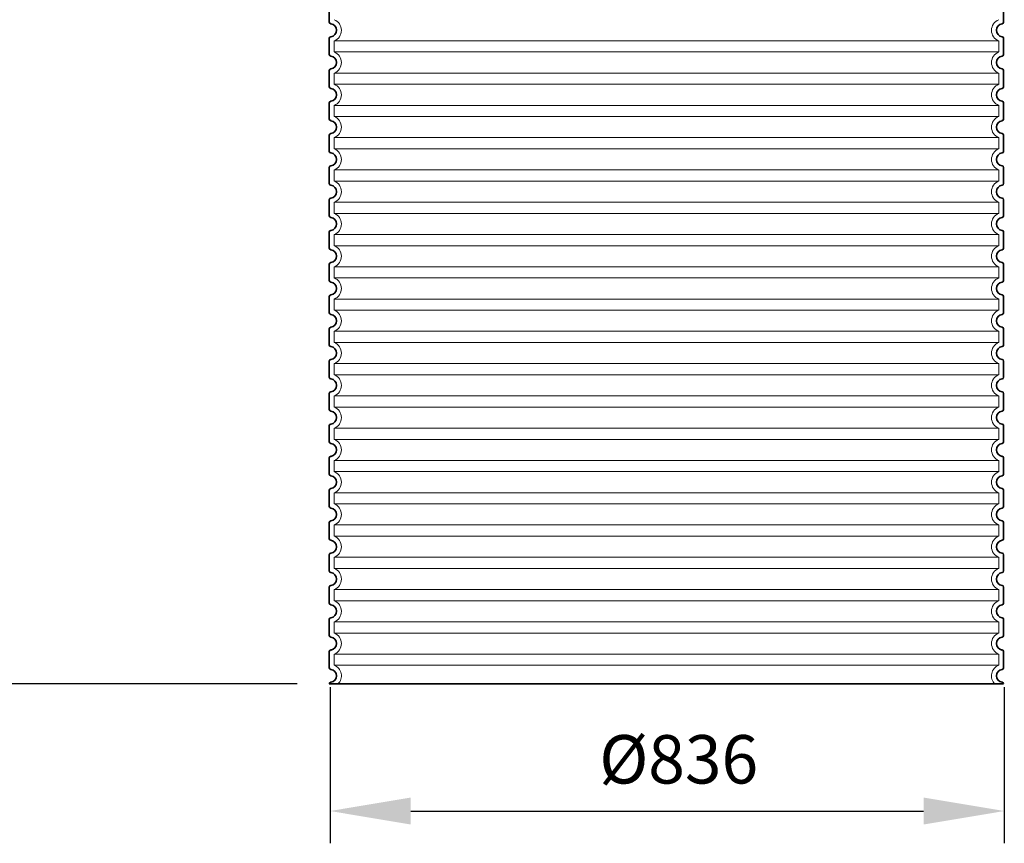
# Model space of a CAD drawing. Units: millimetres. Extents: x 275689 to 297403, y 163701 to 178386.
# Drawn here: x 292118 to 293339, y 174268 to 175288 of the extents above; entities that cross this region are included whole.
import ezdxf

# ---------------------------------------------------------------- set-up
doc = ezdxf.new("R2010")
doc.units = ezdxf.units.MM
doc.linetypes.add('DASHED', pattern=[0])
doc.layers.get('DEFPOINTS').update_dxf_attribs({"color": 250})
for name, color, linetype, lineweight in [('kote', 252, 'Continuous', 9), ('Skrytá (ISO)', 1, 'DASHED', 18), ('Viditelná (ISO)', 7, 'Continuous', 35)]:
    doc.layers.add(name, color=color, linetype=linetype, lineweight=lineweight)
doc.styles.get("Standard").update_dxf_attribs({"font": 'ISOCP.SHX'})
doc.styles.add('Styl textu40', font='arial.ttf')
doc.dimstyles.new('VARIABEL-ST', dxfattribs={"dimscale": 40, "dimtxt": 7, "dimasz": 2.5, "dimexe": 1, "dimexo": 1, "dimgap": 0.6, "dimtad": 1, "dimdsep": 46, "dimtxsty": 'Standard', "dimcen": 0, "dimclrd": 256, "dimclre": 256, "dimclrt": 5, "dimadec": 0, "dimazin": 0, "dimtp": 0.1, "dimtm": 0.1, "dimtfac": 0.71, "dimtdec": 3, "dimtmove": 0, "dimatfit": 3, "dimfxl": 0, "dimtzin": 0, "dimarcsym": 0})

# ---------------------------------------------------------------- blocks, each defined once
blk = doc.blocks.new('*D47')
at = {"layer": 'DEFPOINTS', "color": 0, "transparency": 16777216}
for p in [(292502.8, 174501), (293338.8, 174501), (293338.8, 174307.5)]:
    blk.add_point(p, dxfattribs=at)
at = {"layer": 'kote', "lineweight": -2, "transparency": 16777216}
for p, q in [((292502.8, 174461), (292502.8, 174267.5)), ((293338.8, 174461), (293338.8, 174267.5)), ((292602.8, 174307.5), (293238.8, 174307.5))]:
    blk.add_line(p, q, dxfattribs=at)
at = {"layer": 'kote', "transparency": 16777216}
for points in [[(292602.8, 174324.2), (292602.8, 174290.8), (292502.8, 174307.5)], [(293238.8, 174324.2), (293238.8, 174290.8), (293338.8, 174307.5)]]:
    blk.add_solid(points, dxfattribs=at)
at = {"layer": 'kote', "transparency": 16777216, "insert": (292935.1, 174363.8), "char_height": 60, "attachment_point": 5, "style": 'Styl textu40'}
blk.add_mtext('Ø836', dxfattribs=at)
blk = doc.blocks.new('*D59')
at = {"layer": 'DEFPOINTS', "color": 0, "transparency": 16777216}
for p in [(292004.5, 176135.5), (292600.9, 176135.5), (292501.9, 174465)]:
    blk.add_point(p, dxfattribs=at)
at = {"layer": 'kote', "lineweight": -2, "transparency": 16777216}
for p, q in [((292560.9, 176135.5), (291964.5, 176135.5)), ((292004.5, 174565), (292004.5, 176035.5)), ((292461.9, 174465), (291964.5, 174465))]:
    blk.add_line(p, q, dxfattribs=at)
at = {"layer": 'kote', "transparency": 16777216}
for points in [[(291987.8, 176035.5), (292021.1, 176035.5), (292004.5, 176135.5)], [(291987.8, 174565), (292021.1, 174565), (292004.5, 174465)]]:
    blk.add_solid(points, dxfattribs=at)
at = {"layer": 'kote', "transparency": 16777216, "insert": (291949.8, 175300.3), "char_height": 60, "attachment_point": 5, "rotation": 90, "style": 'Styl textu40'}
blk.add_mtext('1670', dxfattribs=at)

msp = doc.modelspace()

# ---------------------------------------------------------------- linework, layer by layer
at = {"layer": 'Skrytá (ISO)', "ltscale": 13.039331}
for p, q in [((293331.9, 175262), (292507.9, 175262)), ((292507.9, 175248.1), (293331.9, 175248.1)), ((293331.9, 175222), (292507.9, 175222)), ((292507.9, 175208.1), (293331.9, 175208.1)), ((293331.9, 175182), (292507.9, 175182)), ((292507.9, 175168.1), (293331.9, 175168.1)), ((293331.9, 175142), (292507.9, 175142)), ((292507.9, 175128.1), (293331.9, 175128.1)), ((293331.9, 175102), (292507.9, 175102)), ((292507.9, 175088.1), (293331.9, 175088.1)), ((293331.9, 175062), (292507.9, 175062)), ((292507.9, 175048.1), (293331.9, 175048.1)), ((293331.9, 175022), (292507.9, 175022)), ((292507.9, 175008.1), (293331.9, 175008.1)), ((293331.9, 174982), (292507.9, 174982)), ((292507.9, 174968.1), (293331.9, 174968.1)), ((293331.9, 174942), (292507.9, 174942)), ((292507.9, 174928.1), (293331.9, 174928.1)), ((293331.9, 174902), (292507.9, 174902)), ((292507.9, 174888.1), (293331.9, 174888.1)), ((293331.9, 174862), (292507.9, 174862)), ((292507.9, 174848.1), (293331.9, 174848.1)), ((293331.9, 174822), (292507.9, 174822)), ((292507.9, 174808.1), (293331.9, 174808.1)), ((293331.9, 174782), (292507.9, 174782)), ((292507.9, 174768.1), (293331.9, 174768.1)), ((293331.9, 174742), (292507.9, 174742)), ((292507.9, 174728.1), (293331.9, 174728.1)), ((293331.9, 174702), (292507.9, 174702)), ((292507.9, 174688.1), (293331.9, 174688.1)), ((293331.9, 174662), (292507.9, 174662)), ((292507.9, 174648.1), (293331.9, 174648.1)), ((293331.9, 174622), (292507.9, 174622)), ((292507.9, 174608.1), (293331.9, 174608.1)), ((293331.9, 174582), (292507.9, 174582)), ((292507.9, 174568.1), (293331.9, 174568.1)), ((293331.9, 174542), (292507.9, 174542)), ((292507.9, 174528.1), (293331.9, 174528.1)), ((293331.9, 174502), (292507.9, 174502)), ((292507.9, 174488.1), (293331.9, 174488.1))]:
    msp.add_line(p, q, dxfattribs=at)
at = {"layer": 'Skrytá (ISO)', "ltscale": 2.635983}
for p, q in [((292507.9, 175262), (292507.9, 175248.1)), ((293331.9, 175262), (293331.9, 175248.1)), ((292507.9, 175222), (292507.9, 175208.1)), ((293331.9, 175222), (293331.9, 175208.1)), ((292507.9, 175182), (292507.9, 175168.1)), ((293331.9, 175182), (293331.9, 175168.1)), ((292507.9, 175142), (292507.9, 175128.1)), ((293331.9, 175142), (293331.9, 175128.1)), ((292507.9, 175102), (292507.9, 175088.1)), ((293331.9, 175102), (293331.9, 175088.1)), ((292507.9, 175062), (292507.9, 175048.1)), ((293331.9, 175062), (293331.9, 175048.1)), ((292507.9, 175022), (292507.9, 175008.1)), ((293331.9, 175022), (293331.9, 175008.1)), ((292507.9, 174982), (292507.9, 174968.1)), ((293331.9, 174982), (293331.9, 174968.1)), ((292507.9, 174942), (292507.9, 174928.1)), ((293331.9, 174942), (293331.9, 174928.1)), ((292507.9, 174902), (292507.9, 174888.1)), ((293331.9, 174902), (293331.9, 174888.1)), ((292507.9, 174862), (292507.9, 174848.1)), ((293331.9, 174862), (293331.9, 174848.1)), ((292507.9, 174822), (292507.9, 174808.1)), ((293331.9, 174822), (293331.9, 174808.1)), ((292507.9, 174782), (292507.9, 174768.1)), ((293331.9, 174782), (293331.9, 174768.1)), ((292507.9, 174742), (292507.9, 174728.1)), ((293331.9, 174742), (293331.9, 174728.1)), ((292507.9, 174702), (292507.9, 174688.1)), ((293331.9, 174702), (293331.9, 174688.1)), ((292507.9, 174662), (292507.9, 174648.1)), ((293331.9, 174662), (293331.9, 174648.1)), ((292507.9, 174622), (292507.9, 174608.1)), ((293331.9, 174622), (293331.9, 174608.1)), ((292507.9, 174582), (292507.9, 174568.1)), ((293331.9, 174582), (293331.9, 174568.1)), ((292507.9, 174542), (292507.9, 174528.1)), ((293331.9, 174542), (293331.9, 174528.1)), ((292507.9, 174502), (292507.9, 174488.1)), ((293331.9, 174502), (293331.9, 174488.1))]:
    msp.add_line(p, q, dxfattribs=at)
at = {"layer": 'Skrytá (ISO)', "ltscale": 6.426379}
for centre, start, end in [((292502.9, 175275), 290.9248, 69.0752), ((293336.9, 175275), 110.9248, 249.0752), ((292502.9, 175235), 290.9248, 69.0752), ((293336.9, 175235), 110.9248, 249.0752), ((292502.9, 175195), 290.9248, 69.0752), ((293336.9, 175195), 110.9248, 249.0752), ((292502.9, 175155), 290.9248, 69.0752), ((293336.9, 175155), 110.9248, 249.0752), ((292502.9, 175115), 290.9248, 69.0752), ((293336.9, 175115), 110.9248, 249.0752), ((292502.9, 175075), 290.9248, 69.0752), ((293336.9, 175075), 110.9248, 249.0752), ((292502.9, 175035), 290.9248, 69.0752), ((293336.9, 175035), 110.9248, 249.0752), ((292502.9, 174995), 290.9248, 69.0752), ((293336.9, 174995), 110.9248, 249.0752), ((292502.9, 174955), 290.9248, 69.0752), ((293336.9, 174955), 110.9248, 249.0752), ((292502.9, 174915), 290.9248, 69.0752), ((293336.9, 174915), 110.9248, 249.0752), ((292502.9, 174875), 290.9248, 69.0752), ((293336.9, 174875), 110.9248, 249.0752), ((292502.9, 174835), 290.9248, 69.0752), ((293336.9, 174835), 110.9248, 249.0752), ((292502.9, 174795), 290.9248, 69.0752), ((293336.9, 174795), 110.9248, 249.0752), ((292502.9, 174755), 290.9248, 69.0752), ((293336.9, 174755), 110.9248, 249.0752), ((292502.9, 174715), 290.9248, 69.0752), ((293336.9, 174715), 110.9248, 249.0752), ((292502.9, 174675), 290.9248, 69.0752), ((293336.9, 174675), 110.9248, 249.0752), ((292502.9, 174635), 290.9248, 69.0752), ((293336.9, 174635), 110.9248, 249.0752), ((292502.9, 174595), 290.9248, 69.0752), ((293336.9, 174595), 110.9248, 249.0752), ((292502.9, 174555), 290.9248, 69.0752), ((293336.9, 174555), 110.9248, 249.0752), ((292502.9, 174515), 290.9248, 69.0752), ((293336.9, 174515), 110.9248, 249.0752)]:
    msp.add_arc(centre, 14, start, end, dxfattribs=at)
at = {"layer": 'Skrytá (ISO)', "ltscale": 5.333649}
for centre, start, end in [((292502.9, 174475), 314.4153, 69.0752), ((293336.9, 174475), 110.9248, 225.5847)]:
    msp.add_arc(centre, 14, start, end, dxfattribs=at)
at = {"layer": 'Viditelná (ISO)'}
for p, q in [((292501.9, 175305.1), (292501.9, 175285)), ((293337.9, 175305.1), (293337.9, 175285)), ((292501.9, 175265.1), (292501.9, 175245)), ((293337.9, 175265.1), (293337.9, 175245)), ((292501.9, 175225.1), (292501.9, 175205)), ((293337.9, 175225.1), (293337.9, 175205)), ((292501.9, 175185.1), (292501.9, 175165)), ((293337.9, 175185.1), (293337.9, 175165)), ((292501.9, 175145.1), (292501.9, 175125)), ((293337.9, 175145.1), (293337.9, 175125)), ((292501.9, 175105.1), (292501.9, 175085)), ((293337.9, 175105.1), (293337.9, 175085)), ((292501.9, 175065.1), (292501.9, 175045)), ((293337.9, 175065.1), (293337.9, 175045)), ((292501.9, 175025.1), (292501.9, 175005)), ((293337.9, 175025.1), (293337.9, 175005)), ((292501.9, 174985.1), (292501.9, 174965)), ((293337.9, 174985.1), (293337.9, 174965)), ((292501.9, 174945.1), (292501.9, 174925)), ((293337.9, 174945.1), (293337.9, 174925)), ((292501.9, 174905.1), (292501.9, 174885)), ((293337.9, 174905.1), (293337.9, 174885)), ((292501.9, 174865.1), (292501.9, 174845)), ((293337.9, 174865.1), (293337.9, 174845)), ((292501.9, 174825.1), (292501.9, 174805)), ((293337.9, 174825.1), (293337.9, 174805)), ((292501.9, 174785.1), (292501.9, 174765)), ((293337.9, 174785.1), (293337.9, 174765)), ((292501.9, 174745.1), (292501.9, 174725)), ((293337.9, 174745.1), (293337.9, 174725)), ((292501.9, 174705.1), (292501.9, 174685)), ((293337.9, 174705.1), (293337.9, 174685)), ((292501.9, 174665.1), (292501.9, 174645)), ((293337.9, 174665.1), (293337.9, 174645)), ((292501.9, 174625.1), (292501.9, 174605)), ((293337.9, 174625.1), (293337.9, 174605)), ((292501.9, 174585.1), (292501.9, 174565)), ((293337.9, 174585.1), (293337.9, 174565)), ((292501.9, 174545.1), (292501.9, 174525)), ((293337.9, 174545.1), (293337.9, 174525)), ((292501.9, 174505.1), (292501.9, 174485)), ((293337.9, 174505.1), (293337.9, 174485)), ((292501.9, 174465.1), (292501.9, 174465)), ((292501.9, 174465), (293337.9, 174465)), ((293337.9, 174465.1), (293337.9, 174465))]:
    msp.add_line(p, q, dxfattribs=at)
for centre, radius, start, end in [((292503.9, 175285), 2, 180, 264.2608), ((292502.9, 175275), 8, 275.7392, 84.2608), ((293336.9, 175275), 8, 95.7392, 264.2608), ((293335.9, 175285), 2, 275.7392, 0), ((292503.9, 175265.1), 2, 95.7392, 180), ((293335.9, 175265.1), 2, 0, 84.2608), ((292503.9, 175245), 2, 180, 264.2608), ((292502.9, 175235), 8, 275.7392, 84.2608), ((293336.9, 175235), 8, 95.7392, 264.2608), ((293335.9, 175245), 2, 275.7392, 0), ((292503.9, 175225.1), 2, 95.7392, 180), ((293335.9, 175225.1), 2, 0, 84.2608), ((292503.9, 175205), 2, 180, 264.2608), ((293335.9, 175205), 2, 275.7392, 0), ((292502.9, 175195), 8, 275.7392, 84.2608), ((293336.9, 175195), 8, 95.7392, 264.2608), ((292503.9, 175185.1), 2, 95.7392, 180), ((293335.9, 175185.1), 2, 0, 84.2608), ((292503.9, 175165), 2, 180, 264.2608), ((292502.9, 175155), 8, 275.7392, 84.2608), ((293336.9, 175155), 8, 95.7392, 264.2608), ((293335.9, 175165), 2, 275.7392, 0), ((292503.9, 175145.1), 2, 95.7392, 180), ((293335.9, 175145.1), 2, 0, 84.2608), ((292503.9, 175125), 2, 180, 264.2608), ((292502.9, 175115), 8, 275.7392, 84.2608), ((293336.9, 175115), 8, 95.7392, 264.2608), ((293335.9, 175125), 2, 275.7392, 0), ((292503.9, 175105.1), 2, 95.7392, 180), ((293335.9, 175105.1), 2, 0, 84.2608), ((292503.9, 175085), 2, 180, 264.2608), ((292502.9, 175075), 8, 275.7392, 84.2608), ((293336.9, 175075), 8, 95.7392, 264.2608), ((293335.9, 175085), 2, 275.7392, 0), ((292503.9, 175065.1), 2, 95.7392, 180), ((293335.9, 175065.1), 2, 0, 84.2608), ((292503.9, 175045), 2, 180, 264.2608), ((293335.9, 175045), 2, 275.7392, 0), ((292502.9, 175035), 8, 275.7392, 84.2608), ((293336.9, 175035), 8, 95.7392, 264.2608), ((292503.9, 175025.1), 2, 95.7392, 180), ((293335.9, 175025.1), 2, 0, 84.2608), ((292503.9, 175005), 2, 180, 264.2608), ((292502.9, 174995), 8, 275.7392, 84.2608), ((293336.9, 174995), 8, 95.7392, 264.2608), ((293335.9, 175005), 2, 275.7392, 0), ((292503.9, 174985.1), 2, 95.7392, 180), ((293335.9, 174985.1), 2, 0, 84.2608), ((292503.9, 174965), 2, 180, 264.2608), ((292502.9, 174955), 8, 275.7392, 84.2608), ((293336.9, 174955), 8, 95.7392, 264.2608), ((293335.9, 174965), 2, 275.7392, 0), ((292503.9, 174945.1), 2, 95.7392, 180), ((293335.9, 174945.1), 2, 0, 84.2608), ((292503.9, 174925), 2, 180, 264.2608), ((292502.9, 174915), 8, 275.7392, 84.2608), ((293336.9, 174915), 8, 95.7392, 264.2608), ((293335.9, 174925), 2, 275.7392, 0), ((292503.9, 174905.1), 2, 95.7392, 180), ((293335.9, 174905.1), 2, 0, 84.2608), ((292503.9, 174885), 2, 180, 264.2608), ((292502.9, 174875), 8, 275.7392, 84.2608), ((293336.9, 174875), 8, 95.7392, 264.2608), ((293335.9, 174885), 2, 275.7392, 0), ((292503.9, 174865.1), 2, 95.7392, 180), ((293335.9, 174865.1), 2, 0, 84.2608), ((292503.9, 174845), 2, 180, 264.2608), ((292502.9, 174835), 8, 275.7392, 84.2608), ((293336.9, 174835), 8, 95.7392, 264.2608), ((293335.9, 174845), 2, 275.7392, 0), ((292503.9, 174825.1), 2, 95.7392, 180), ((293335.9, 174825.1), 2, 0, 84.2608), ((292503.9, 174805), 2, 180, 264.2608), ((292502.9, 174795), 8, 275.7392, 84.2608), ((293336.9, 174795), 8, 95.7392, 264.2608), ((293335.9, 174805), 2, 275.7392, 0), ((292503.9, 174785.1), 2, 95.7392, 180), ((293335.9, 174785.1), 2, 0, 84.2608), ((292503.9, 174765), 2, 180, 264.2608), ((293335.9, 174765), 2, 275.7392, 0), ((292502.9, 174755), 8, 275.7392, 84.2608), ((293336.9, 174755), 8, 95.7392, 264.2608), ((292503.9, 174745.1), 2, 95.7392, 180), ((293335.9, 174745.1), 2, 0, 84.2608), ((292503.9, 174725), 2, 180, 264.2608), ((292502.9, 174715), 8, 275.7392, 84.2608), ((293336.9, 174715), 8, 95.7392, 264.2608), ((293335.9, 174725), 2, 275.7392, 0), ((292503.9, 174705.1), 2, 95.7392, 180), ((293335.9, 174705.1), 2, 0, 84.2608), ((292503.9, 174685), 2, 180, 264.2608), ((292502.9, 174675), 8, 275.7392, 84.2608), ((293336.9, 174675), 8, 95.7392, 264.2608), ((293335.9, 174685), 2, 275.7392, 0), ((292503.9, 174665.1), 2, 95.7392, 180), ((293335.9, 174665.1), 2, 0, 84.2608), ((292503.9, 174645), 2, 180, 264.2608), ((292502.9, 174635), 8, 275.7392, 84.2608), ((293336.9, 174635), 8, 95.7392, 264.2608), ((293335.9, 174645), 2, 275.7392, 0), ((292503.9, 174625.1), 2, 95.7392, 180), ((293335.9, 174625.1), 2, 0, 84.2608), ((292503.9, 174605), 2, 180, 264.2608), ((293335.9, 174605), 2, 275.7392, 0), ((292502.9, 174595), 8, 275.7392, 84.2608), ((293336.9, 174595), 8, 95.7392, 264.2608), ((292503.9, 174585.1), 2, 95.7392, 180), ((293335.9, 174585.1), 2, 0, 84.2608), ((292503.9, 174565), 2, 180, 264.2608), ((292502.9, 174555), 8, 275.7392, 84.2608), ((293336.9, 174555), 8, 95.7392, 264.2608), ((293335.9, 174565), 2, 275.7392, 0), ((292503.9, 174545.1), 2, 95.7392, 180), ((293335.9, 174545.1), 2, 0, 84.2608), ((292503.9, 174525), 2, 180, 264.2608), ((292502.9, 174515), 8, 275.7392, 84.2608), ((293336.9, 174515), 8, 95.7392, 264.2608), ((293335.9, 174525), 2, 275.7392, 0), ((292503.9, 174505.1), 2, 95.7392, 180), ((293335.9, 174505.1), 2, 0, 84.2608), ((292503.9, 174485), 2, 180, 264.2608), ((292502.9, 174475), 8, 275.7392, 84.2608), ((293336.9, 174475), 8, 95.7392, 264.2608), ((293335.9, 174485), 2, 275.7392, 0), ((292503.9, 174465.1), 2, 95.7392, 180), ((293335.9, 174465.1), 2, 0, 84.2608)]:
    msp.add_arc(centre, radius, start, end, dxfattribs=at)

# ---------------------------------------------------------------- dimensions: what is measured, and where the dimension line sits
at = {"layer": 'kote'}
dim = msp.add_linear_dim(base=(292004.4715, 176135.4633), p1=(292501.9167, 174465.0459), p2=(292600.9167, 176135.4633), angle=90, dimstyle='VARIABEL-ST', override={"dimtxt": 1.5, "dimtoh": 1, "dimdec": 0, "dimpost": '<>', "dimtxsty": 'Styl textu40', "dimclrt": 256, "dimtofl": 0, "dimatfit": 0}, dxfattribs=at)
dim.commit()
dim.dimension.update_dxf_attribs({"geometry": '*D59', "text_midpoint": (291949.8371, 175300.2546)})
dim = msp.add_linear_dim(base=(293338.8, 174307.5), p1=(292502.8, 174501), p2=(293338.8, 174501), text='Ø<>', dimstyle='VARIABEL-ST', override={"dimtxt": 1.5, "dimtoh": 1, "dimdec": 0, "dimpost": '<>', "dimtxsty": 'Styl textu40', "dimclrt": 256, "dimtofl": 0, "dimatfit": 0}, dxfattribs=at)
dim.commit()
dim.dimension.update_dxf_attribs({"geometry": '*D47', "text_midpoint": (292935.1, 174307.5), "dimtype": 160})

doc.saveas('drawing.dxf')
